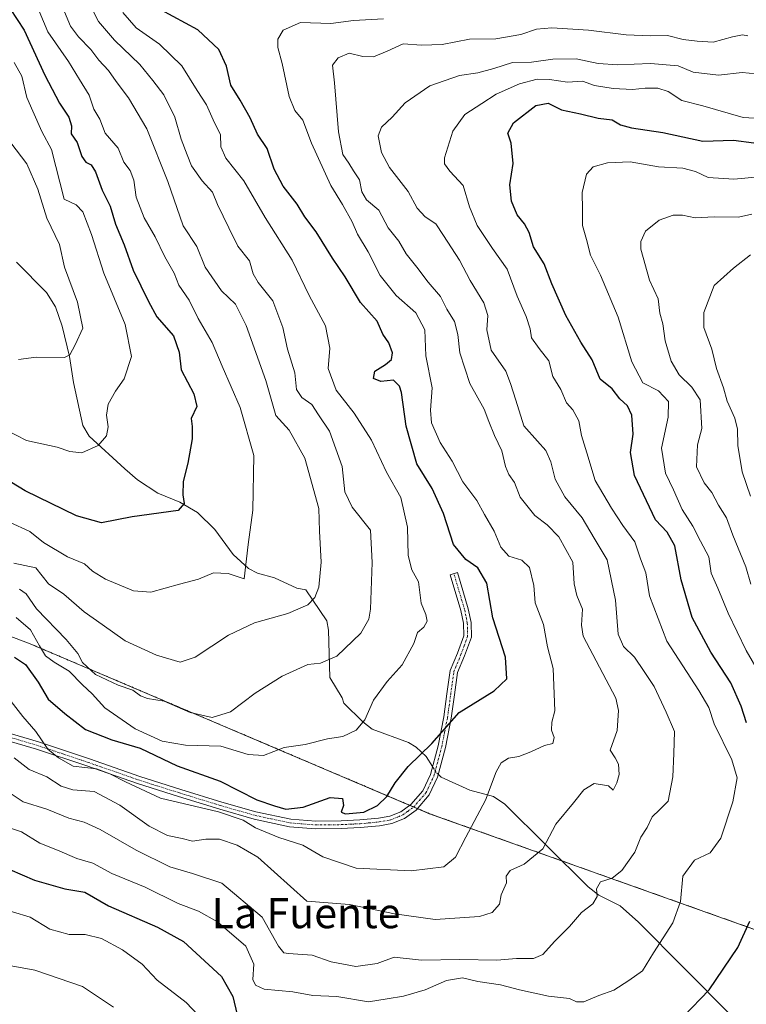
# Model space of a CAD drawing. Units: metres. Extents: x 617351 to 620809, y 4747941 to 4750314.
# Drawn here: x 618723 to 618916, y 4749071 to 4749332 of the extents above; entities that cross this region are included whole.
import ezdxf
from ezdxf.enums import TextEntityAlignment as Align

# ---------------------------------------------------------------- set-up
doc = ezdxf.new("R2010")
doc.units = ezdxf.units.M
doc.header["$MEASUREMENT"] = 0
doc.linetypes.add('TRAZO_Y_PUNTO', pattern=[1, 0.5, -0.25, 0, -0.25])
doc.linetypes.add('TRAZOS', pattern=[0.75, 0.5, -0.25])
for name, color, linetype, lineweight in [('Arbolado forestal', 92, 'TRAZOS', 0), ('Arbolado forestal CxS', 92, 'Continuous', 0), ('Camino', 19, 'Continuous', 0), ('Camino Cxs', 19, 'Continuous', 0), ('Camino eje', 39, 'TRAZO_Y_PUNTO', 13), ('Corriente natural lineal', 142, 'Continuous', 13), ('Corriente natural lineal oculto', 19, 'TRAZO_Y_PUNTO', 13), ('Curva de nivel maestra', 36, 'Continuous', 30), ('Curva de nivel normal', 36, 'Continuous', 0), ('Texto cartográfico', 19, 'Continuous', 0)]:
    doc.layers.add(name, color=color, linetype=linetype, lineweight=lineweight)
doc.styles.add('Arial', font='arial.ttf', dxfattribs={"height": 0.2})

# ---------------------------------------------------------------- blocks, each defined once
blk = doc.blocks.new('*U152')
at = {"layer": 'Arbolado forestal CxS', "color": 92, "linetype": 'Continuous', "lineweight": 0}
blk.add_polyline3d([(618927.9, 4749087.48, 704.66), (618831.75, 4749121.72, 677.06), (618726, 4749166.68, 671.54), (618632.38, 4749202.21, 677.23), (618600.48, 4749222.31, 686.41), (618587.64, 4749243.18, 687.22), (618574.11, 4749270.4, 670.12), (618509.93, 4749274.38, 694.37), (618450.23, 4749272.67, 705.57), (618461.61, 4749188.25, 727.11), (618462.57, 4749139.97, 735.95), (618450.17, 4749096.03, 743.75), (618431.25, 4749076.2, 747.92), (618348.69, 4749073.05, 741.4), (618309.37, 4749063.86, 735.64), (618301.89, 4749043.48, 740.37), (618263.38, 4749008.25, 749.27), (618228.57, 4748990.2, 752.15)], dxfattribs=at)
blk = doc.blocks.new('*U167')
at = {"layer": 'Curva de nivel normal', "color": 36, "linetype": 'Continuous', "lineweight": 0}
blk.add_polyline3d([(618726.03, 4749339.7, 655), (618730.66, 4749328.66, 655), (618736.12, 4749320.79, 655), (618739.01, 4749316.1, 655), (618741.56, 4749311.91, 655), (618742.81, 4749308.2, 655), (618744.46, 4749305.54, 655), (618745.87, 4749301.87, 655), (618749.31, 4749297.87, 655), (618750.79, 4749294.21, 655), (618752.44, 4749291.95, 655), (618753.4, 4749289.42, 655), (618754.07, 4749284.92, 655), (618756.14, 4749279.48, 655), (618759.07, 4749274.41, 655), (618761.63, 4749269.08, 655), (618764.07, 4749264.79, 655), (618765.33, 4749261.62, 655), (618768.05, 4749257.68, 655), (618770.5, 4749252.84, 655), (618774.15, 4749246.49, 655), (618776.83, 4749240.17, 655), (618781.55, 4749229.23, 655), (618785.22, 4749216.56, 655), (618784.89, 4749202.1, 655), (618783.74, 4749192.94, 655), (618782.68, 4749183.87, 655), (618778.43, 4749185.26, 655), (618774.53, 4749185.46, 655), (618770.53, 4749183.76, 655), (618765.53, 4749182.52, 655), (618757.9, 4749180.33, 655), (618753.34, 4749180.72, 655), (618745.88, 4749183.81, 655), (618742.48, 4749185.88, 655), (618740.32, 4749187.86, 655), (618735.9, 4749189.7, 655), (618729.53, 4749193.48, 655), (618725.93, 4749196.45, 655), (618720.48, 4749198.89, 655)], dxfattribs=at)
blk = doc.blocks.new('*U169')
at = {"layer": 'Curva de nivel normal', "color": 36, "linetype": 'Continuous', "lineweight": 0}
for points in [[(618718.04, 4749081.95, 710), (618727.24, 4749080.31, 710), (618739.84, 4749076.02, 710), (618748.07, 4749070.53, 710)], [(618916.77, 4749182.48, 710), (618915.44, 4749187.07, 710), (618912.01, 4749195.42, 710), (618910.34, 4749200.01, 710), (618908.21, 4749203.42, 710), (618906.44, 4749206.77, 710), (618904.41, 4749209.27, 710), (618902.38, 4749213.56, 710), (618902.64, 4749219.38, 710), (618903.78, 4749223.69, 710), (618903.34, 4749231.23, 710), (618901.13, 4749234.64, 710), (618897.83, 4749237.87, 710), (618895.67, 4749241.52, 710), (618894.07, 4749246.9, 710), (618893.45, 4749251.41, 710), (618892.74, 4749254.23, 710), (618892.23, 4749257.99, 710), (618889.94, 4749262.96, 710), (618887.69, 4749271.15, 710), (618887.69, 4749273.18, 710), (618888.92, 4749275.92, 710), (618892.53, 4749278.8, 710), (618896.2, 4749280.16, 710), (618898.74, 4749280.17, 710), (618902.05, 4749279.46, 710), (618907.08, 4749279.67, 710), (618913.53, 4749279.66, 710), (618917.1, 4749280.38, 710)]]:
    blk.add_polyline3d(points, dxfattribs=at)
blk = doc.blocks.new('*U171')
at = {"layer": 'Curva de nivel normal', "color": 36, "linetype": 'Continuous', "lineweight": 0}
blk.add_polyline3d([(618916.02, 4749327.59, 685), (618914.58, 4749327.9, 685), (618911.9, 4749327.38, 685), (618906.86, 4749325.97, 685), (618902.62, 4749326.23, 685), (618898.91, 4749326.67, 685), (618894.74, 4749327.67, 685), (618890.23, 4749327.58, 685), (618883.77, 4749327.93, 685), (618873.82, 4749329.14, 685), (618864.07, 4749329.77, 685), (618860.06, 4749329.41, 685), (618855.93, 4749327.97, 685), (618849.28, 4749326.85, 685), (618842.3, 4749326.73, 685), (618835.04, 4749325.35, 685), (618829.58, 4749325.16, 685), (618824.71, 4749325.5, 685), (618820.53, 4749323.52, 685), (618816.84, 4749322.1, 685), (618814.06, 4749322.15, 685), (618810.44, 4749323, 685), (618807.54, 4749321.82, 685), (618806.06, 4749319.86, 685), (618806.54, 4749315.17, 685), (618807.64, 4749302.2, 685), (618808.72, 4749296.21, 685), (618810.32, 4749293.9, 685), (618811.55, 4749291.88, 685), (618813.21, 4749289.54, 685), (618813.79, 4749286.3, 685), (618815.07, 4749284.25, 685), (618818.26, 4749281.44, 685), (618820.79, 4749276.79, 685), (618823.61, 4749273.26, 685), (618825.53, 4749269.88, 685), (618828.39, 4749266.38, 685), (618831.32, 4749262.43, 685), (618834.59, 4749258.6, 685), (618836.31, 4749255.31, 685), (618838.31, 4749251.99, 685), (618839.25, 4749248.59, 685), (618839.73, 4749243.74, 685), (618842.36, 4749235.62, 685), (618846.17, 4749228.78, 685), (618847.39, 4749225.54, 685), (618848.93, 4749221.87, 685), (618850.89, 4749217.74, 685), (618851.8, 4749213.64, 685), (618852.72, 4749211.5, 685), (618854.22, 4749209.42, 685), (618855.7, 4749205.52, 685), (618859.59, 4749200.61, 685), (618862.87, 4749198.16, 685), (618865.92, 4749194.97, 685), (618869.67, 4749188.32, 685), (618870.01, 4749182.54, 685), (618870.69, 4749179.49, 685), (618872.22, 4749175.9, 685), (618871.98, 4749171.66, 685), (618872.44, 4749168.74, 685), (618881.03, 4749152.33, 685), (618881.79, 4749149.08, 685), (618881.38, 4749143.72, 685), (618879.56, 4749138.56, 685), (618880.83, 4749136.51, 685), (618881.74, 4749134.8, 685), (618881.96, 4749132.08, 685), (618881.31, 4749129.87, 685), (618880.33, 4749127.92, 685), (618879.12, 4749129.12, 685), (618875.3, 4749129.7, 685), (618872.58, 4749128.04, 685), (618869.86, 4749124.6, 685), (618865.16, 4749118.92, 685), (618861.71, 4749112.4, 685), (618856.82, 4749108.32, 685), (618853.08, 4749106.72, 685), (618852.05, 4749105.21, 685), (618852.07, 4749103.42, 685), (618850.73, 4749100.2, 685), (618850.23, 4749097.78, 685), (618848.3, 4749095.6, 685), (618844.96, 4749094.55, 685), (618833.21, 4749093.73, 685), (618822.42, 4749095.24, 685), (618810.53, 4749097.66, 685), (618799.2, 4749098.54, 685), (618786.28, 4749110.21, 685), (618780.75, 4749113.43, 685), (618776.08, 4749114.94, 685), (618772.45, 4749114.98, 685), (618768.99, 4749114.45, 685), (618766.19, 4749115.15, 685), (618762.35, 4749115.93, 685), (618757.45, 4749118.46, 685), (618749.68, 4749124.02, 685), (618742.9, 4749127.58, 685), (618737.26, 4749128.06, 685), (618734.2, 4749129.03, 685), (618730.37, 4749131.5, 685), (618725.73, 4749133.4, 685), (618721.76, 4749136.47, 685)], dxfattribs=at)
blk = doc.blocks.new('*U174')
at = {"layer": 'Curva de nivel normal', "color": 36, "linetype": 'Continuous', "lineweight": 0}
blk.add_polyline3d([(618722.86, 4749241.98, 640), (618727.53, 4749242.59, 640), (618735.03, 4749242.45, 640), (618736.44, 4749243.21, 640), (618737.92, 4749245.8, 640), (618739.96, 4749250.27, 640), (618738.47, 4749257.1, 640), (618735.06, 4749266.4, 640), (618733.72, 4749272.4, 640), (618730.35, 4749279.36, 640), (618728.03, 4749287.04, 640), (618725.06, 4749293.76, 640), (618719.46, 4749301.11, 640)], dxfattribs=at)
blk = doc.blocks.new('*U175')
at = {"layer": 'Curva de nivel normal', "color": 36, "linetype": 'Continuous', "lineweight": 0}
blk.add_polyline3d([(618722.26, 4749173.65, 670), (618726.05, 4749170.39, 670), (618728.44, 4749166.11, 670), (618730.08, 4749163.53, 670), (618732.35, 4749161.8, 670), (618736.33, 4749159.47, 670), (618739.81, 4749155.82, 670), (618742.35, 4749153.42, 670), (618745.79, 4749149.75, 670), (618753.78, 4749144.2, 670), (618760.94, 4749140.95, 670), (618767.14, 4749139.82, 670), (618776.42, 4749139.59, 670), (618783.71, 4749137.39, 670), (618787.76, 4749137.12, 670), (618793.23, 4749139.27, 670), (618798.8, 4749140.04, 670), (618804.74, 4749141.5, 670), (618808.8, 4749142.19, 670), (618812.26, 4749143.8, 670), (618814.63, 4749146.53, 670), (618816.89, 4749151.74, 670), (618820.53, 4749156.7, 670), (618824.47, 4749161.11, 670), (618827.54, 4749166.74, 670), (618828.5, 4749169.67, 670), (618830.25, 4749171.1, 670), (618831.12, 4749172.65, 670), (618830.74, 4749174.42, 670), (618829.54, 4749177.45, 670), (618828.78, 4749183.06, 670), (618827.07, 4749186.31, 670), (618826.04, 4749190.05, 670), (618825.89, 4749197.55, 670), (618824.16, 4749205.42, 670), (618820.29, 4749212.14, 670), (618816.36, 4749220.58, 670), (618811.77, 4749227.73, 670), (618807.02, 4749233.84, 670), (618804.92, 4749239.6, 670), (618805.29, 4749244.96, 670), (618804.21, 4749250.89, 670), (618799.89, 4749258.9, 670), (618795.37, 4749268.2, 670), (618788.19, 4749279.5, 670), (618782.55, 4749289.2, 670), (618777.76, 4749295.2, 670), (618776.43, 4749298.2, 670), (618776.36, 4749301.54, 670), (618774.78, 4749304.57, 670), (618772.69, 4749309.39, 670), (618770.23, 4749313.17, 670), (618766.14, 4749319.66, 670), (618760.18, 4749325.44, 670), (618754.02, 4749329.76, 670), (618750.54, 4749333.76, 670)], dxfattribs=at)
blk = doc.blocks.new('*U182')
at = {"layer": 'Curva de nivel normal', "color": 36, "linetype": 'Continuous', "lineweight": 0}
blk.add_polyline3d([(618720.99, 4749151.44, 680), (618724.02, 4749147.48, 680), (618727.44, 4749143.47, 680), (618730.62, 4749138.8, 680), (618733.47, 4749136.47, 680), (618737.34, 4749134.33, 680), (618743.58, 4749133.61, 680), (618747.07, 4749132.24, 680), (618751.25, 4749130.19, 680), (618760.53, 4749125.87, 680), (618775.88, 4749122.22, 680), (618782.34, 4749120.02, 680), (618785.68, 4749118.02, 680), (618791.81, 4749115.46, 680), (618798.16, 4749113.4, 680), (618803.5, 4749110.29, 680), (618812.27, 4749107.28, 680), (618826.86, 4749106.57, 680), (618835.54, 4749107.68, 680), (618838.59, 4749110.22, 680), (618841.35, 4749115.53, 680), (618846.58, 4749125.28, 680), (618849.34, 4749132.76, 680), (618850.7, 4749135.22, 680), (618852.67, 4749136.42, 680), (618855.4, 4749136.9, 680), (618858.58, 4749138.07, 680), (618862.19, 4749139.79, 680), (618864.33, 4749140.27, 680), (618864.72, 4749141.87, 680), (618864, 4749143.87, 680), (618864.12, 4749145.98, 680), (618864.86, 4749148.96, 680), (618864.46, 4749160.12, 680), (618862.99, 4749165.92, 680), (618861.9, 4749171.81, 680), (618859.68, 4749177.52, 680), (618859.36, 4749182.16, 680), (618858.22, 4749186.87, 680), (618856.12, 4749188.86, 680), (618852.74, 4749189.93, 680), (618850.61, 4749192.28, 680), (618848.86, 4749196.53, 680), (618846.25, 4749200.93, 680), (618844.28, 4749204.62, 680), (618840.54, 4749209.54, 680), (618837.69, 4749215.03, 680), (618834.51, 4749219.96, 680), (618832.25, 4749225.17, 680), (618831.97, 4749228.54, 680), (618832.41, 4749234.45, 680), (618830.71, 4749242.94, 680), (618830.44, 4749249.78, 680), (618828.13, 4749254.31, 680), (618822.9, 4749258.91, 680), (618818.64, 4749264.15, 680), (618815.47, 4749270.48, 680), (618812.68, 4749275.16, 680), (618811.21, 4749278.42, 680), (618808.68, 4749282.94, 680), (618805.56, 4749287.97, 680), (618800.46, 4749299.17, 680), (618798.15, 4749305.27, 680), (618796.07, 4749307.85, 680), (618794.57, 4749311.54, 680), (618792.7, 4749320.34, 680), (618791.53, 4749324.54, 680), (618791.54, 4749326.74, 680), (618793, 4749329.09, 680), (618797.53, 4749331.12, 680), (618805.55, 4749330.93, 680), (618811.6, 4749331.71, 680), (618819.55, 4749332.13, 680)], dxfattribs=at)
blk = doc.blocks.new('*U183')
at = {"layer": 'Curva de nivel normal', "color": 36, "linetype": 'Continuous', "lineweight": 0}
blk.add_polyline3d([(618723.14, 4749181.15, 665), (618724.95, 4749179.95, 665), (618727.63, 4749175.97, 665), (618735.53, 4749167.87, 665), (618738.63, 4749164.15, 665), (618739.84, 4749161.7, 665), (618743.26, 4749158.6, 665), (618749.3, 4749155.76, 665), (618753.12, 4749154.46, 665), (618755.18, 4749152.9, 665), (618757.05, 4749152.25, 665), (618761.44, 4749151.49, 665), (618768.31, 4749148.48, 665), (618774.21, 4749147.2, 665), (618779.04, 4749148.7, 665), (618785.58, 4749153.6, 665), (618792.71, 4749158.12, 665), (618799.53, 4749161.19, 665), (618802.86, 4749161.56, 665), (618807.2, 4749163.46, 665), (618813.52, 4749169.5, 665), (618815.69, 4749173.2, 665), (618816.12, 4749175.86, 665), (618816.53, 4749188.2, 665), (618816.11, 4749196.79, 665), (618811.21, 4749202.89, 665), (618809.25, 4749206.92, 665), (618808.61, 4749213.62, 665), (618805.27, 4749222.95, 665), (618802.32, 4749227.32, 665), (618800.52, 4749230.01, 665), (618797.92, 4749231.88, 665), (618796.51, 4749234.01, 665), (618796.07, 4749238.41, 665), (618794.1, 4749244.65, 665), (618792.88, 4749250.41, 665), (618790.23, 4749257.45, 665), (618786.32, 4749262.33, 665), (618784.99, 4749264.66, 665), (618784.02, 4749268.04, 665), (618780.96, 4749271.99, 665), (618778.54, 4749276.82, 665), (618775.56, 4749282.98, 665), (618774.26, 4749286.2, 665), (618771.55, 4749289.23, 665), (618768.72, 4749293.18, 665), (618767.56, 4749296.16, 665), (618765.98, 4749300.23, 665), (618764.32, 4749306.11, 665), (618761.37, 4749312.04, 665), (618758.42, 4749315.76, 665), (618755, 4749320.01, 665), (618748.34, 4749326.51, 665), (618744.06, 4749331.38, 665), (618742.47, 4749334.54, 665)], dxfattribs=at)
blk = doc.blocks.new('*U186')
at = {"layer": 'Curva de nivel normal', "color": 36, "linetype": 'Continuous', "lineweight": 0}
blk.add_polyline3d([(618721.68, 4749188.02, 660), (618727.51, 4749186.82, 660), (618730.86, 4749182.53, 660), (618734.86, 4749179.8, 660), (618740.24, 4749175.18, 660), (618745.06, 4749171.76, 660), (618751.14, 4749167.47, 660), (618759.46, 4749163.65, 660), (618765.66, 4749161.86, 660), (618769.66, 4749163.14, 660), (618778.52, 4749168.94, 660), (618785.38, 4749172.28, 660), (618794.2, 4749174.7, 660), (618799.49, 4749177.02, 660), (618801.33, 4749178.98, 660), (618802.43, 4749181.71, 660), (618803.01, 4749188.31, 660), (618802.61, 4749196.47, 660), (618802.41, 4749202.48, 660), (618798.66, 4749215.85, 660), (618794.56, 4749223.26, 660), (618791.02, 4749227.11, 660), (618788.38, 4749236.41, 660), (618783.16, 4749250.98, 660), (618780.31, 4749256.56, 660), (618776.65, 4749260.13, 660), (618772.28, 4749266.42, 660), (618770.1, 4749271.87, 660), (618766.51, 4749277.36, 660), (618762.41, 4749289.08, 660), (618756.86, 4749302.99, 660), (618752.04, 4749311.2, 660), (618748.75, 4749315.54, 660), (618746.76, 4749318.43, 660), (618744.13, 4749321.14, 660), (618742.04, 4749324.04, 660), (618738.75, 4749327.39, 660), (618736.66, 4749330.17, 660), (618735.07, 4749333.94, 660)], dxfattribs=at)
blk = doc.blocks.new('*U187')
at = {"layer": 'Curva de nivel normal', "color": 36, "linetype": 'Continuous', "lineweight": 0}
blk.add_polyline3d([(618716.69, 4749224.7, 645), (618724.99, 4749220.48, 645), (618733.15, 4749218.75, 645), (618736.46, 4749217.62, 645), (618739.68, 4749217.24, 645), (618743.98, 4749219.18, 645), (618746.2, 4749221.7, 645), (618746.66, 4749224.1, 645), (618746.2, 4749227.18, 645), (618746.66, 4749230.12, 645), (618748.55, 4749233.58, 645), (618750.86, 4749236.86, 645), (618752.78, 4749242.78, 645), (618751.16, 4749251.17, 645), (618745.5, 4749264.84, 645), (618742.22, 4749275.02, 645), (618739.96, 4749281.01, 645), (618738.13, 4749282.93, 645), (618735.01, 4749284.35, 645), (618731.64, 4749297.53, 645), (618729.04, 4749302.29, 645), (618726.68, 4749307.65, 645), (618725.08, 4749311.3, 645), (618723.81, 4749316.97, 645), (618721.78, 4749320.57, 645)], dxfattribs=at)
blk = doc.blocks.new('*U193')
at = {"layer": 'Curva de nivel normal', "color": 36, "linetype": 'Continuous', "lineweight": 0}
blk.add_polyline3d([(618916.7, 4749205.74, 715), (618914.51, 4749212.25, 715), (618913.31, 4749219.2, 715), (618913.27, 4749223.54, 715), (618912.55, 4749226.46, 715), (618910.55, 4749230.92, 715), (618909.53, 4749234.46, 715), (618907.67, 4749239.59, 715), (618906.44, 4749244.65, 715), (618904.37, 4749250.38, 715), (618904.31, 4749254.42, 715), (618907.09, 4749261.51, 715), (618912.24, 4749266.1, 715), (618916.68, 4749269.64, 715)], dxfattribs=at)
blk = doc.blocks.new('*U194')
at = {"layer": 'Curva de nivel normal', "color": 36, "linetype": 'Continuous', "lineweight": 0}
for points in [[(618716.52, 4749097.19, 705), (618725.95, 4749094.29, 705), (618731.17, 4749091.12, 705), (618736.31, 4749089.76, 705), (618740.53, 4749089.72, 705), (618744.85, 4749088.71, 705), (618750.44, 4749085.7, 705), (618755.66, 4749081.85, 705), (618759.62, 4749077.63, 705), (618767.3, 4749071.74, 705), (618775.2, 4749063.33, 705)], [(618918.7, 4749159.47, 705), (618915.56, 4749164.91, 705), (618910.76, 4749174.8, 705), (618908.07, 4749181.42, 705), (618906.26, 4749185.39, 705), (618905.64, 4749189.75, 705), (618903.46, 4749193.87, 705), (618901.46, 4749197.87, 705), (618898.64, 4749202.2, 705), (618896.32, 4749207.46, 705), (618894.16, 4749211.88, 705), (618893.16, 4749218.46, 705), (618894.88, 4749226.7, 705), (618895, 4749230.87, 705), (618892.33, 4749233.67, 705), (618888.23, 4749235.75, 705), (618885.29, 4749241.33, 705), (618881.65, 4749253.17, 705), (618876.97, 4749264.31, 705), (618874.38, 4749269.58, 705), (618873.25, 4749273.7, 705), (618872.25, 4749277.45, 705), (618872.22, 4749281.68, 705), (618872.16, 4749286.18, 705), (618873.31, 4749291.04, 705), (618875.01, 4749292.92, 705), (618878.86, 4749293.98, 705), (618884.86, 4749294.24, 705), (618892.35, 4749292.99, 705), (618898.77, 4749292.62, 705), (618902.15, 4749291.69, 705), (618905.47, 4749290.12, 705), (618912.31, 4749289.68, 705), (618918.99, 4749290.26, 705)]]:
    blk.add_polyline3d(points, dxfattribs=at)
blk = doc.blocks.new('*U198')
at = {"layer": 'Curva de nivel normal', "color": 36, "linetype": 'Continuous', "lineweight": 0}
blk.add_polyline3d([(618717.83, 4749118.84, 695), (618723.69, 4749116.95, 695), (618728.56, 4749113.92, 695), (618733.24, 4749112.09, 695), (618738.29, 4749109.84, 695), (618742.54, 4749108.64, 695), (618747.56, 4749105.87, 695), (618756.43, 4749102.23, 695), (618765.15, 4749097.94, 695), (618770.55, 4749095.92, 695), (618775.56, 4749093.08, 695), (618783.12, 4749086.69, 695), (618785.17, 4749081.92, 695), (618784.95, 4749077.87, 695), (618785.62, 4749076.36, 695), (618787.97, 4749075.25, 695), (618795.53, 4749074.59, 695), (618800.86, 4749073.62, 695), (618807.2, 4749073.29, 695), (618815.53, 4749071.94, 695), (618820.53, 4749072.67, 695), (618824.86, 4749073.41, 695), (618830.53, 4749075.06, 695), (618836.2, 4749077.53, 695), (618840.41, 4749078.29, 695), (618844.51, 4749077.31, 695), (618850.54, 4749076.44, 695), (618855.52, 4749075.08, 695), (618863.21, 4749073.44, 695), (618868.75, 4749072.76, 695), (618870.59, 4749071.93, 695), (618872.61, 4749071.94, 695), (618876.53, 4749073.59, 695), (618880.55, 4749074.99, 695), (618884.53, 4749077.59, 695), (618888.12, 4749080.11, 695), (618890.98, 4749084.85, 695), (618896.11, 4749092.86, 695), (618898.15, 4749098.48, 695), (618898.75, 4749105.19, 695), (618901.84, 4749109.42, 695), (618906.04, 4749111.38, 695), (618908.86, 4749115.26, 695), (618912, 4749124.83, 695), (618913.14, 4749131.25, 695), (618911.76, 4749135.96, 695), (618907.08, 4749145.54, 695), (618905.63, 4749149.82, 695), (618903.03, 4749154.36, 695), (618894.59, 4749167.37, 695), (618889.99, 4749179.4, 695), (618889, 4749185.49, 695), (618887.62, 4749189.16, 695), (618886.04, 4749193.72, 695), (618882.87, 4749197.97, 695), (618879.91, 4749202.59, 695), (618875.54, 4749209.88, 695), (618873.38, 4749217.2, 695), (618872, 4749221.87, 695), (618871.21, 4749225.71, 695), (618869.62, 4749228.58, 695), (618867.99, 4749230.44, 695), (618866.52, 4749233.97, 695), (618864.33, 4749237.44, 695), (618863.32, 4749241.58, 695), (618860.73, 4749244.84, 695), (618858.75, 4749247.7, 695), (618858.36, 4749250.06, 695), (618857.31, 4749253.32, 695), (618854.94, 4749258.71, 695), (618852.25, 4749265.85, 695), (618848.4, 4749271.36, 695), (618844.3, 4749277.38, 695), (618842.28, 4749282.32, 695), (618840.64, 4749288.04, 695), (618837.12, 4749291.79, 695), (618835.7, 4749293.78, 695), (618835.67, 4749295.34, 695), (618837.93, 4749302.43, 695), (618841.06, 4749306.77, 695), (618845.61, 4749309.72, 695), (618849.38, 4749312.22, 695), (618855.52, 4749314.95, 695), (618860.18, 4749316.14, 695), (618863.48, 4749316.07, 695), (618868.27, 4749315.37, 695), (618872.26, 4749315.6, 695), (618875.39, 4749314.44, 695), (618880.31, 4749313.65, 695), (618885.42, 4749313.43, 695), (618888.81, 4749313.81, 695), (618892.21, 4749313.79, 695), (618894.86, 4749312.87, 695), (618898.53, 4749310.52, 695), (618904.09, 4749309.11, 695), (618914.77, 4749306.02, 695), (618922.22, 4749305.53, 695)], dxfattribs=at)
blk = doc.blocks.new('*U205')
at = {"layer": 'Curva de nivel normal', "color": 36, "linetype": 'Continuous', "lineweight": 0}
blk.add_polyline3d([(618720.64, 4749127.13, 690), (618724.16, 4749124.84, 690), (618730.35, 4749122.95, 690), (618736.2, 4749120.57, 690), (618740.29, 4749119.47, 690), (618744.55, 4749117.51, 690), (618754.05, 4749112.05, 690), (618762.99, 4749107.66, 690), (618768.92, 4749105.93, 690), (618776.74, 4749103.3, 690), (618787.41, 4749094.31, 690), (618791.75, 4749086.64, 690), (618793.12, 4749084.88, 690), (618794.34, 4749084.68, 690), (618800.64, 4749084.31, 690), (618805.68, 4749082.51, 690), (618812.23, 4749081.24, 690), (618817.85, 4749082.09, 690), (618822.39, 4749083.73, 690), (618829.57, 4749082.98, 690), (618839.7, 4749083.14, 690), (618849.53, 4749082.98, 690), (618854.76, 4749083.36, 690), (618859.26, 4749083.4, 690), (618861.7, 4749084.43, 690), (618864.79, 4749087.87, 690), (618868.78, 4749091.87, 690), (618871.96, 4749095.54, 690), (618874.95, 4749097.85, 690), (618876.12, 4749099.79, 690), (618875.97, 4749101.85, 690), (618877, 4749103.65, 690), (618880.11, 4749104.65, 690), (618882.62, 4749106.65, 690), (618886.09, 4749111.54, 690), (618887.71, 4749115.54, 690), (618889.34, 4749118.07, 690), (618890.69, 4749120.85, 690), (618892.62, 4749122.77, 690), (618894.86, 4749125.04, 690), (618896.16, 4749131.48, 690), (618896.38, 4749137.63, 690), (618896.56, 4749143.48, 690), (618894.38, 4749148.62, 690), (618891.22, 4749155.43, 690), (618888.55, 4749159.38, 690), (618885.97, 4749163.18, 690), (618883.11, 4749165.96, 690), (618881.68, 4749169.24, 690), (618880.97, 4749178.28, 690), (618878.74, 4749188.94, 690), (618875.3, 4749194.64, 690), (618872.13, 4749200.06, 690), (618867.54, 4749205.61, 690), (618865, 4749210.27, 690), (618863.82, 4749214.82, 690), (618862.53, 4749217.87, 690), (618860.33, 4749220.34, 690), (618856.69, 4749224.36, 690), (618854.58, 4749231.19, 690), (618853.19, 4749235.6, 690), (618851.93, 4749238.88, 690), (618848.06, 4749244.4, 690), (618846.9, 4749249.78, 690), (618847.14, 4749253.61, 690), (618846.08, 4749256.95, 690), (618842.51, 4749262.85, 690), (618839.62, 4749268.27, 690), (618835.38, 4749274.74, 690), (618833.38, 4749277.82, 690), (618830.58, 4749279.7, 690), (618828.42, 4749282.02, 690), (618826.05, 4749286.45, 690), (618821.13, 4749292.73, 690), (618818.97, 4749296.76, 690), (618818.14, 4749301.16, 690), (618818.99, 4749303.41, 690), (618821.84, 4749306.05, 690), (618825.26, 4749309.86, 690), (618831.78, 4749314.37, 690), (618839.68, 4749317.13, 690), (618844.53, 4749317.86, 690), (618848.73, 4749318.97, 690), (618853.66, 4749320.56, 690), (618858.69, 4749320.68, 690), (618864.38, 4749321.47, 690), (618870.53, 4749321.56, 690), (618876.34, 4749320.32, 690), (618881.56, 4749319.91, 690), (618890.2, 4749320.28, 690), (618897.52, 4749319.72, 690), (618901.5, 4749318, 690), (618908.19, 4749317.2, 690), (618914.53, 4749317.95, 690), (618920.08, 4749317.37, 690)], dxfattribs=at)
blk = doc.blocks.new('*U209')
at = {"layer": 'Curva de nivel maestra', "color": 36, "linetype": 'Continuous', "lineweight": 30}
blk.add_polyline3d([(618721.85, 4749163.19, 675), (618724.76, 4749161.19, 675), (618728.13, 4749156.57, 675), (618730.71, 4749152.06, 675), (618735.14, 4749148.21, 675), (618740.63, 4749143.97, 675), (618747.63, 4749141.31, 675), (618755.07, 4749139.1, 675), (618764.86, 4749134.42, 675), (618776.28, 4749130.37, 675), (618785.95, 4749125.41, 675), (618790.71, 4749123.77, 675), (618793.65, 4749122.92, 675), (618798.24, 4749123.41, 675), (618805.44, 4749125.98, 675), (618808.68, 4749125.7, 675), (618808.9, 4749123.87, 675), (618808.33, 4749122.15, 675), (618809.5, 4749121.66, 675), (618814.3, 4749122.15, 675), (618817.97, 4749123.88, 675), (618820.45, 4749126.26, 675), (618822.62, 4749129.88, 675), (618826.1, 4749134.18, 675), (618832.34, 4749140.31, 675), (618839.53, 4749148.54, 675), (618848.86, 4749154.27, 675), (618852.23, 4749157.44, 675), (618851.87, 4749163.19, 675), (618848.48, 4749173.57, 675), (618846.93, 4749182.72, 675), (618844.48, 4749186.76, 675), (618841.34, 4749188.98, 675), (618838.05, 4749193.02, 675), (618835.38, 4749201.2, 675), (618832.38, 4749207.79, 675), (618828.33, 4749214.31, 675), (618825.53, 4749224.29, 675), (618824.3, 4749233.19, 675), (618823.78, 4749234.92, 675), (618822.2, 4749236.44, 675), (618818.86, 4749236.12, 675), (618816.86, 4749236.91, 675), (618817.2, 4749238.83, 675), (618820.08, 4749240.61, 675), (618821.67, 4749241.94, 675), (618821.9, 4749243.69, 675), (618820.98, 4749246.32, 675), (618819.39, 4749248.69, 675), (618817.87, 4749252.06, 675), (618813.42, 4749257.05, 675), (618809.42, 4749263.8, 675), (618806, 4749268.8, 675), (618801.69, 4749275.72, 675), (618798.67, 4749279.67, 675), (618796.69, 4749283.07, 675), (618793, 4749287.82, 675), (618790.61, 4749292.32, 675), (618788.76, 4749297.77, 675), (618786.21, 4749301.55, 675), (618784.27, 4749305.94, 675), (618781.59, 4749310.6, 675), (618779.14, 4749314.55, 675), (618777.95, 4749319.56, 675), (618775.92, 4749323.99, 675), (618770.38, 4749329.25, 675), (618760.61, 4749334.54, 675)], dxfattribs=at)
blk = doc.blocks.new('*U212')
at = {"layer": 'Curva de nivel maestra', "color": 36, "linetype": 'Continuous', "lineweight": 30}
blk.add_polyline3d([(618720.68, 4749334.78, 650), (618724.36, 4749329.14, 650), (618729.9, 4749317.24, 650), (618733.78, 4749309.77, 650), (618736.22, 4749306.1, 650), (618736.89, 4749303.83, 650), (618736.81, 4749301.7, 650), (618738.44, 4749299.36, 650), (618739.67, 4749295.69, 650), (618740.68, 4749294.18, 650), (618742.13, 4749293.51, 650), (618743.29, 4749291.63, 650), (618745.08, 4749286.76, 650), (618747.17, 4749282.56, 650), (618748.57, 4749277.78, 650), (618750.84, 4749272.32, 650), (618753.23, 4749265.62, 650), (618757.29, 4749257.28, 650), (618759.52, 4749253.2, 650), (618763.93, 4749248.2, 650), (618765.4, 4749243.87, 650), (618766, 4749239.2, 650), (618769.32, 4749232.87, 650), (618770.1, 4749229.54, 650), (618768.61, 4749226.29, 650), (618768.89, 4749224.22, 650), (618768.9, 4749220.96, 650), (618767.74, 4749214.48, 650), (618766.48, 4749209.65, 650), (618766.4, 4749206.15, 650), (618766.71, 4749203.87, 650), (618765.17, 4749201.95, 650), (618752.96, 4749200.3, 650), (618744.86, 4749198.68, 650), (618738.23, 4749200.56, 650), (618724.68, 4749207.21, 650), (618717.35, 4749211.58, 650)], dxfattribs=at)
blk = doc.blocks.new('*U218')
at = {"layer": 'Curva de nivel maestra', "color": 36, "linetype": 'Continuous', "lineweight": 30}
for points in [[(618720.57, 4749106.91, 700), (618727.14, 4749104.15, 700), (618735.17, 4749101.8, 700), (618740.43, 4749100.92, 700), (618746.73, 4749097.32, 700), (618759.7, 4749091.7, 700), (618766.56, 4749087.87, 700), (618776.68, 4749078.66, 700), (618779.64, 4749073.31, 700), (618780.82, 4749068.52, 700)], [(618899, 4749068.04, 700), (618905.8, 4749075.13, 700), (618913.34, 4749086.29, 700), (618916.5, 4749093.28, 700)], [(618915.68, 4749145.8, 700), (618914.22, 4749150.22, 700), (618911.46, 4749156.38, 700), (618906.18, 4749164.51, 700), (618901.25, 4749173.67, 700), (618898.34, 4749183.65, 700), (618896.65, 4749192.6, 700), (618894.62, 4749196.26, 700), (618891.58, 4749199.54, 700), (618885.98, 4749211.27, 700), (618884.92, 4749217.36, 700), (618885.62, 4749222.2, 700), (618885.26, 4749227.17, 700), (618884.1, 4749229.64, 700), (618882.12, 4749231.57, 700), (618880.1, 4749234.21, 700), (618876.92, 4749236.72, 700), (618874.75, 4749241.86, 700), (618871.78, 4749246.5, 700), (618867.79, 4749253.56, 700), (618864.1, 4749261.98, 700), (618862.07, 4749267.24, 700), (618859.29, 4749271.75, 700), (618858.1, 4749275.54, 700), (618856.88, 4749277.87, 700), (618854.95, 4749280.2, 700), (618853.39, 4749283.87, 700), (618852.99, 4749288.2, 700), (618853.87, 4749293.87, 700), (618853.31, 4749299.2, 700), (618852.42, 4749301.87, 700), (618853.98, 4749304.6, 700), (618859.87, 4749309.18, 700), (618863.11, 4749309.78, 700), (618866.68, 4749308.02, 700), (618871.7, 4749306.98, 700), (618876.38, 4749305.8, 700), (618880.04, 4749305.36, 700), (618882.25, 4749304.08, 700), (618885.2, 4749303.25, 700), (618893.5, 4749302.01, 700), (618904.06, 4749299.76, 700), (618912.24, 4749299.98, 700), (618917.62, 4749299.31, 700)]]:
    blk.add_polyline3d(points, dxfattribs=at)

msp = doc.modelspace()

# ---------------------------------------------------------------- linework, layer by layer
at = {"layer": 'Arbolado forestal', "color": 92, "linetype": 'TRAZOS', "lineweight": 0}
msp.add_polyline3d([(618927.9, 4749087.48, 704.66), (618866.77, 4749109.24, 686.34), (618831.75, 4749121.72, 677.06), (618828.49, 4749123.1, 676.28), (618827.53, 4749123.51, 676), (618826.48, 4749123.96, 675.73), (618726, 4749166.68, 671.54), (618632.38, 4749202.21, 677.23), (618600.48, 4749222.31, 686.41), (618587.64, 4749243.18, 687.22), (618574.11, 4749270.4, 670.12), (618509.93, 4749274.38, 694.37), (618450.23, 4749272.67, 705.57)], dxfattribs=at)
at = {"layer": 'Arbolado forestal CxS', "color": 92, "linetype": 'Continuous', "lineweight": 0}
msp.add_polyline3d([(618228.57, 4748990.2, 752.15), (618263.38, 4749008.25, 749.27), (618301.89, 4749043.48, 740.37), (618309.37, 4749063.86, 735.64), (618348.69, 4749073.05, 741.4), (618431.25, 4749076.2, 747.92), (618450.17, 4749096.03, 743.75), (618462.57, 4749139.97, 735.95), (618461.61, 4749188.25, 727.11), (618450.23, 4749272.67, 705.57), (618509.93, 4749274.38, 694.37), (618574.11, 4749270.4, 670.12), (618587.64, 4749243.18, 687.22), (618600.48, 4749222.31, 686.41), (618632.38, 4749202.21, 677.23), (618726, 4749166.68, 671.54), (618831.75, 4749121.72, 677.06), (618927.9, 4749087.48, 704.66)], dxfattribs=at)
at = {"layer": 'Camino', "color": 19, "linetype": 'Continuous', "lineweight": 0}
msp.add_polyline3d([(618713.41, 4749145.07, 683.21), (618728.22, 4749140.74, 680.12), (618741.65, 4749136.25, 678.84), (618755.03, 4749131.59, 678.21), (618765.84, 4749128.15, 676.93), (618776.73, 4749124.81, 678.14), (618785.76, 4749122.24, 676.26), (618794.97, 4749120.26, 675.88), (618801.62, 4749119.73, 676.57), (618808.28, 4749119.81, 675.77), (618813.24, 4749120.06, 675.7), (618818.2, 4749120.52, 675.67), (618821.2, 4749121.05, 675.59), (618824.09, 4749122.25, 675.68), (618826.79, 4749124.18, 675.79), (618829.93, 4749127.79, 675.91), (618831.96, 4749132.1, 675.72), (618833.99, 4749139.69, 675.6), (618835.48, 4749147.33, 674.59), (618836.34, 4749153.49, 673.27), (618837.21, 4749159.62, 672.42), (618839.1, 4749164.21, 671.99), (618840.79, 4749168.77, 671.82), (618840.73, 4749172.14, 672.06), (618840.03, 4749175.49, 672.13), (618837.21, 4749184.97, 672.54), (618839.12, 4749185.54, 673.27), (618840.53, 4749180.8, 672.66), (618841.96, 4749175.98, 672.57), (618842.71, 4749172.37, 672.7), (618842.79, 4749168.43, 672.29), (618840.95, 4749163.48, 672.02), (618839.14, 4749159.08, 672.58), (618838.31, 4749153.19, 673.56), (618837.44, 4749146.99, 674.94), (618835.92, 4749139.24, 676.18), (618833.83, 4749131.42, 676.43), (618831.62, 4749126.7, 676.34), (618828.14, 4749122.69, 676.25), (618825.07, 4749120.49, 676.11), (618821.76, 4749119.12, 675.97), (618818.47, 4749118.54, 676.13), (618813.38, 4749118.06, 676.23), (618808.34, 4749117.82, 676.32), (618801.55, 4749117.73, 677.39), (618794.68, 4749118.28, 676.65), (618785.27, 4749120.3, 677.95), (618776.16, 4749122.89, 679.66), (618765.24, 4749126.24, 678.33), (618754.4, 4749129.69, 679.03), (618741, 4749134.36, 679.51), (618727.62, 4749138.84, 680.52), (618712.86, 4749143.15, 684.1)], dxfattribs=at)
at = {"layer": 'Camino Cxs', "color": 19, "linetype": 'Continuous', "lineweight": 0}
msp.add_polyline3d([(618713.41, 4749145.07, 683.21), (618728.22, 4749140.74, 680.12), (618741.65, 4749136.25, 678.84), (618755.03, 4749131.59, 678.21), (618765.84, 4749128.15, 676.93), (618776.73, 4749124.81, 678.14), (618785.76, 4749122.24, 676.26), (618794.97, 4749120.26, 675.88), (618801.62, 4749119.73, 676.57), (618808.28, 4749119.81, 675.77), (618813.24, 4749120.06, 675.7), (618818.2, 4749120.52, 675.67), (618821.2, 4749121.05, 675.59), (618824.09, 4749122.25, 675.68), (618826.79, 4749124.18, 675.79), (618829.93, 4749127.79, 675.91), (618831.96, 4749132.1, 675.72), (618833.99, 4749139.69, 675.6), (618835.48, 4749147.33, 674.59), (618836.34, 4749153.49, 673.27), (618837.21, 4749159.62, 672.42), (618839.1, 4749164.21, 671.99), (618840.79, 4749168.77, 671.82), (618840.73, 4749172.14, 672.06), (618840.03, 4749175.49, 672.13), (618837.21, 4749184.97, 672.54), (618839.12, 4749185.54, 673.27), (618840.53, 4749180.8, 672.66), (618841.96, 4749175.98, 672.57), (618842.71, 4749172.37, 672.7), (618842.79, 4749168.43, 672.29), (618840.95, 4749163.48, 672.02), (618839.14, 4749159.08, 672.58), (618838.31, 4749153.19, 673.56), (618837.44, 4749146.99, 674.94), (618835.92, 4749139.24, 676.18), (618833.83, 4749131.42, 676.43), (618831.62, 4749126.7, 676.34), (618828.14, 4749122.69, 676.25), (618825.07, 4749120.49, 676.11), (618821.76, 4749119.12, 675.97), (618818.47, 4749118.54, 676.13), (618813.38, 4749118.06, 676.23), (618808.34, 4749117.82, 676.32), (618801.55, 4749117.73, 677.39), (618794.68, 4749118.28, 676.65), (618785.27, 4749120.3, 677.95), (618776.16, 4749122.89, 679.66), (618765.24, 4749126.24, 678.33), (618754.4, 4749129.69, 679.03), (618741, 4749134.36, 679.51), (618727.62, 4749138.84, 680.52), (618712.86, 4749143.15, 684.1)], dxfattribs=at)
at = {"layer": 'Camino eje', "color": 39, "linetype": 'TRAZO_Y_PUNTO', "lineweight": 13}
msp.add_polyline3d([(618720.52, 4749141.96, 682.11), (618727.92, 4749139.79, 680.32), (618734.64, 4749137.55, 679.75), (618741.33, 4749135.31, 679.18), (618754.72, 4749130.64, 678.61), (618765.54, 4749127.2, 677.61), (618776.45, 4749123.85, 678.91), (618785.52, 4749121.27, 677.09), (618794.83, 4749119.27, 676.2), (618801.59, 4749118.73, 676.97), (618804.98, 4749118.78, 676.3), (618808.31, 4749118.82, 675.98), (618810.79, 4749118.94, 675.92), (618813.31, 4749119.06, 675.95), (618815.79, 4749119.29, 675.97), (618818.34, 4749119.53, 675.9), (618821.48, 4749120.09, 675.76), (618824.58, 4749121.37, 675.9), (618825.93, 4749122.34, 675.89), (618827.47, 4749123.44, 676), (618829.04, 4749125.24, 676.14), (618830.78, 4749127.25, 676.1), (618831.88, 4749129.61, 675.95), (618832.9, 4749131.76, 676.08), (618834.96, 4749139.47, 675.89), (618835.72, 4749143.34, 675.42), (618836.46, 4749147.16, 674.74), (618836.9, 4749150.26, 674.09), (618837.33, 4749153.34, 673.41), (618837.74, 4749156.29, 672.94), (618838.18, 4749159.35, 672.49), (618840.03, 4749163.85, 672.01), (618840.87, 4749166.13, 671.9), (618841.79, 4749168.6, 671.95), (618841.75, 4749170.57, 672.13), (618841.72, 4749172.26, 672.29), (618841.35, 4749174.06, 672.31), (618841, 4749175.74, 672.3), (618840.28, 4749178.15, 672.31), (618838.17, 4749185.26, 672.9)], dxfattribs=at)
at = {"layer": 'Corriente natural lineal', "color": 142, "linetype": 'Continuous', "lineweight": 13}
for points in [[(618832.52, 4749134.19, 675.72), (618830.8, 4749136.89, 675.1), (618828.22, 4749139.36, 674.49), (618826.19, 4749140.56, 674.06), (618816.53, 4749144.1, 670.78), (618814.03, 4749146.01, 669.96), (618809, 4749151, 668.21), (618808.57, 4749152.39, 667.89), (618805.28, 4749157.78, 666.24), (618804.98, 4749170.33, 662.63), (618804.53, 4749172.81, 661.87), (618799, 4749181, 659.06), (618796.6, 4749181.4, 658.59), (618790.66, 4749184.17, 656.65), (618786.13, 4749185.35, 655.53), (618783.75, 4749186.59, 655.05), (618779.73, 4749190.33, 654.13), (618774.87, 4749196.96, 652.29), (618770.27, 4749201.48, 651.05), (618765.6, 4749204.15, 649.73), (618759.76, 4749206.56, 648.49), (618754.39, 4749210.11, 647.33), (618751, 4749213, 646.47), (618741.62, 4749221.64, 643.77), (618739.91, 4749224.49, 643.16), (618737.44, 4749235.84, 640.84), (618736.41, 4749242.76, 640), (618734.48, 4749250.78, 639.12), (618732.71, 4749255.88, 638.58), (618730.27, 4749259.64, 638.03), (618722.36, 4749267.68, 635.98)], [(618985, 4749033, 724.61), (618980.21, 4749033.6, 723.13), (618967.16, 4749039.39, 719.95), (618959.24, 4749043.58, 717.5), (618952.67, 4749048.21, 714.95), (618933.23, 4749051.58, 709.51), (618926.38, 4749053.83, 707.67), (618919.21, 4749057.48, 706.11), (618916.15, 4749060.53, 704.97), (618913.83, 4749065.42, 703.75), (618911.61, 4749068.29, 702.8), (618887.01, 4749093.03, 692.81), (618882.2, 4749097.35, 691.21), (618876.53, 4749100.15, 689.99), (618873.69, 4749102.38, 689.04), (618851.63, 4749124.27, 680.72), (618848.68, 4749126.25, 680.19), (618842.43, 4749127.97, 678.87), (618834.83, 4749131.4, 676.77), (618834.02, 4749132.14, 676.43)]]:
    msp.add_polyline3d(points, dxfattribs=at)
at = {"layer": 'Corriente natural lineal oculto', "color": 19, "linetype": 'TRAZO_Y_PUNTO', "lineweight": 13}
msp.add_polyline3d([(618834.02, 4749132.14, 676.43), (618833.52, 4749132.6, 676.22), (618832.52, 4749134.19, 675.72)], dxfattribs=at)

# ---------------------------------------------------------------- block references
at = {"layer": 'Arbolado forestal CxS', "color": 92, "linetype": 'Continuous', "lineweight": 0}
msp.add_blockref('*U152', (0, 0), dxfattribs=at)
at = {"layer": 'Curva de nivel maestra', "color": 36, "linetype": 'Continuous', "lineweight": 30}
for name in ['*U218', '*U209', '*U212']:
    msp.add_blockref(name, (0, 0), dxfattribs=at)
at = {"layer": 'Curva de nivel normal', "color": 36, "linetype": 'Continuous', "lineweight": 0}
for name in ['*U194', '*U169', '*U193', '*U182', '*U171', '*U205', '*U198', '*U187', '*U167', '*U186', '*U183', '*U175', '*U174']:
    msp.add_blockref(name, (0, 0), dxfattribs=at)

# ---------------------------------------------------------------- texts
at = {"layer": 'Texto cartográfico', "color": 19, "linetype": 'Continuous', "lineweight": 0, "style": 'Arial'}
msp.add_text('La Fuente', height=8, dxfattribs=at).set_placement((618799.03, 4749095.41), align=Align.MIDDLE_CENTER)

doc.saveas('drawing.dxf')
